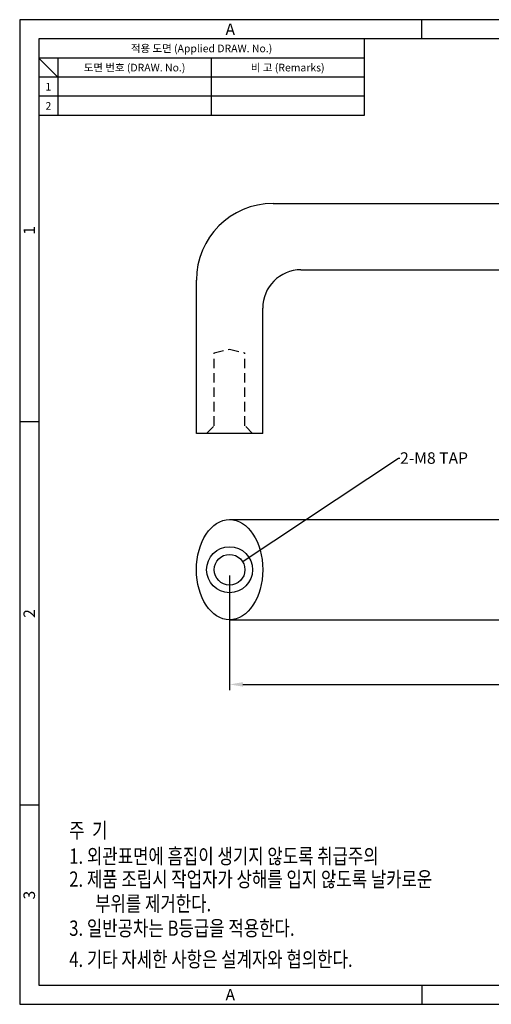
# Model space of a CAD drawing. Extents: x 0 to 367, y 0 to 257.
# Drawn here: x 0 to 123, y 0 to 257 of the extents above; entities that cross this region are included whole.
import ezdxf
from ezdxf import colors
from ezdxf.entities.mleader import LeaderData, LeaderLine
from ezdxf.enums import TextEntityAlignment as Align
from ezdxf.math import Vec2, Vec3

# ---------------------------------------------------------------- set-up
doc = ezdxf.new("R2010")
doc.units = 0
doc.header["$LTSCALE"] = 10
doc.header["$MEASUREMENT"] = 0
doc.linetypes.add('HIDDEN', pattern=[0.375, 0.25, -0.125])
doc.layers.get('0').update_dxf_attribs({"linetype": 'CONTINUOUS'})
doc.layers.get('Defpoints').update_dxf_attribs({"linetype": 'CONTINUOUS'})
doc.styles.get("Standard").update_dxf_attribs({"font": 'BareunDotum1.ttf', "width": 0.8})
doc.styles.add('style1', font='gulim.ttc')
doc.dimstyles.get("Standard").update_dxf_attribs({"dimtxt": 2.5, "dimasz": 2.5, "dimexe": 1, "dimexo": 1, "dimgap": 0.8, "dimtad": 1, "dimtoh": 1, "dimdec": 4, "dimdsep": 46, "dimtxsty": 'Standard', "dimcen": 0, "dimclrd": 6, "dimclre": 6, "dimazin": 2, "dimtfac": 1, "dimtdec": 4, "dimtmove": 0, "dimatfit": 3, "dimfxl": 1, "dimtolj": 1, "dimtzin": 0, "dimarcsym": 0})

# ---------------------------------------------------------------- blocks, each defined once
blk = doc.blocks.new('*D4')
at = {"color": 6, "lineweight": -2}
for p, q in [((54.81, 111.94), (54.81, 81.99)), ((204.51, 111.94), (204.51, 81.99)), ((58.31, 83.49), (201.01, 83.49))]:
    blk.add_line(p, q, dxfattribs=at)
at = {"color": 6}
for points in [[(58.31, 84.08), (58.31, 82.91), (54.81, 83.49)], [(201.01, 82.91), (201.01, 84.08), (204.51, 83.49)]]:
    blk.add_solid(points, dxfattribs=at)
at = {"layer": 'Defpoints', "color": 0}
for p in [(54.81, 113.44), (204.51, 113.44), (204.51, 83.49)]:
    blk.add_point(p, dxfattribs=at)
at = {"color": 0, "insert": (129.66, 86.75), "char_height": 4, "attachment_point": 5}
blk.add_mtext('\\A1;P', dxfattribs=at)
blk = doc.blocks.new('_DotSmall')
at = {"color": 0, "linetype": 'ByBlock', "const_width": 0.5}
blk.add_lwpolyline([(-0.0625, 0, 1), (0.0625, 0, 1)], format="xyb", close=True, dxfattribs=at)

msp = doc.modelspace()

# ---------------------------------------------------------------- linework, layer by layer
at = {"color": 3}
for p, q in [((367, 257), (0, 257)), ((0, 257), (0, 0)), ((105, 252), (105, 257)), ((362, 252), (5, 252)), ((5, 252), (5, 5)), ((90, 252), (90, 232)), ((90, 247), (5, 247)), ((10, 242), (5, 247)), ((10, 247), (10, 232)), ((90, 242), (5, 242)), ((90, 232), (5, 232)), ((5, 152), (0, 152)), ((5, 52), (0, 52)), ((5, 5), (362, 5)), ((105, 5), (105, 0)), ((0, 0), (367, 0))]:
    msp.add_line(p, q, dxfattribs=at)
at = {"color": 5}
for p, q in [((50, 247), (50, 232)), ((90, 237), (5, 237))]:
    msp.add_line(p, q, dxfattribs=at)
at = {"color": 7}
for p, q in [((66.158, 209.02), (193.158, 209.02)), ((73.458, 191.72), (185.858, 191.72)), ((46.158, 149.02), (46.158, 189.02)), ((63.458, 149.02), (63.458, 181.72)), ((63.458, 149.02), (46.158, 149.02)), ((54.808, 126.536), (204.508, 126.536)), ((54.808, 100.336), (204.508, 100.336))]:
    msp.add_line(p, q, dxfattribs=at)
at = {"color": 2, "linetype": 'HIDDEN'}
for p, q in [((50.808, 170.02), (54.808, 171.02)), ((50.808, 151.02), (50.808, 170.02)), ((54.808, 171.02), (58.808, 170.02)), ((58.808, 151.02), (58.808, 170.02)), ((48.808, 149.02), (50.808, 151.02)), ((60.808, 149.02), (58.808, 151.02))]:
    msp.add_line(p, q, dxfattribs=at)
at = {"color": 7}
for radius in [6, 4]:
    msp.add_circle((54.808, 113.436), radius, dxfattribs=at)
for centre, radius in [((66.158, 189.02), 20), ((73.458, 181.72), 10)]:
    msp.add_arc(centre, radius, 90, 180, dxfattribs=at)
msp.add_ellipse((54.808, 113.436), major_axis=(0, 13.1), ratio=0.6603053, dxfattribs=at)

# ---------------------------------------------------------------- texts
at = {"color": 3, "style": 'style1'}
for s, height, p in [('A', 3, (55, 254.5)), ('적용 도면 (Applied DRAW. No.)', 2, (47.5, 249.5)), ('도면 번호 (DRAW. No.)', 2, (30, 244.5)), ('비 고 (Remarks)', 2, (70, 244.5)), ('1', 2, (7.5, 239.5)), ('2', 2, (7.5, 234.5)), ('A', 3, (55, 2.5))]:
    msp.add_text(s, height=height, dxfattribs=at).set_placement(p, align=Align.MIDDLE_CENTER)
for s, p in [('1', (2.5, 202)), ('2', (2.5, 102)), ('3', (2.5, 28.5))]:
    msp.add_text(s, height=3, rotation=90, dxfattribs=at).set_placement(p, align=Align.MIDDLE_CENTER)
at = {"width": 0.8}
for s, p in [('%%U주  기', (12.941, 43.391)), ('1. 외관표면에 흠집이 생기지 않도록 취급주의', (12.941, 36.673)), ('2. 제품 조립시 작업자가 상해를 입지 않도록 날카로운', (12.941, 30.673)), ('부위를 제거한다.', (19.7, 24.273)), ('3. 일반공차는 B등급을 적용한다.', (12.941, 17.873)), ('4. 기타 자세한 사항은 설계자와 협의한다.', (12.941, 9.758))]:
    msp.add_text(s, height=4, dxfattribs=at).set_placement(p)

# ---------------------------------------------------------------- dimensions: what is measured, and where the dimension line sits
at = {"color": 7}
dim = msp.add_linear_dim(base=(204.508, 83.494), p1=(54.808, 113.436), p2=(204.508, 113.436), text='P', dimstyle='Standard', override={"dimtxt": 4, "dimasz": 3.5, "dimexe": 1.5, "dimexo": 1.5, "dimgap": 1.2, "dimdec": 2, "dimblk1": 'DotSmall', "dimtdec": 2}, dxfattribs=at)
dim.commit()
dim.dimension.update_dxf_attribs({"geometry": '*D4', "text_midpoint": (129.658, 86.752)})

# ---------------------------------------------------------------- leaders
ml = msp.add_multileader_mtext('Standard', dxfattribs=at)
ml.set_content('2-M8 TAP', color=7)
ml.set_leader_properties(color=6)
ml.build(insert=Vec2(0, 0))
ml.multileader.update_dxf_attribs({"text_right_attachment_type": 6, "dogleg_length": 0.36, "arrow_head_size": 0.18})
ctx = ml.context
ctx.base_point, ctx.char_height, ctx.arrow_head_size, ctx.landing_gap_size, ctx.plane_origin = Vec3(99.258, 142.283), 3, 0.18, 0.09, Vec3(58.208, 115.543)
ctx.right_attachment = 6
notes = []
notes.append((ctx, [(0, (1, 1, 0), (98.898, 142.514), (1, 0), 0.36, [(0, [(58.208, 115.543)], 0, [])])]))
ctx.mtext.insert, ctx.mtext.flow_direction = Vec3(99.348, 144.083), 5
for ctx, leaders in notes:
    for number, flags, end, landing, length, lines in leaders:
        leader = LeaderData()
        leader.index, (leader.has_last_leader_line, leader.has_dogleg_vector, leader.attachment_direction) = number, flags
        leader.last_leader_point, leader.dogleg_vector, leader.dogleg_length = Vec3(end), Vec3(landing), length
        for number, points, colour, breaks in lines:
            line = LeaderLine()
            line.index, line.vertices, line.color, line.breaks = number, Vec3.list(points), colors.encode_raw_color(colour), breaks
            leader.lines.append(line)
        ctx.leaders.append(leader)

doc.saveas('drawing.dxf')
